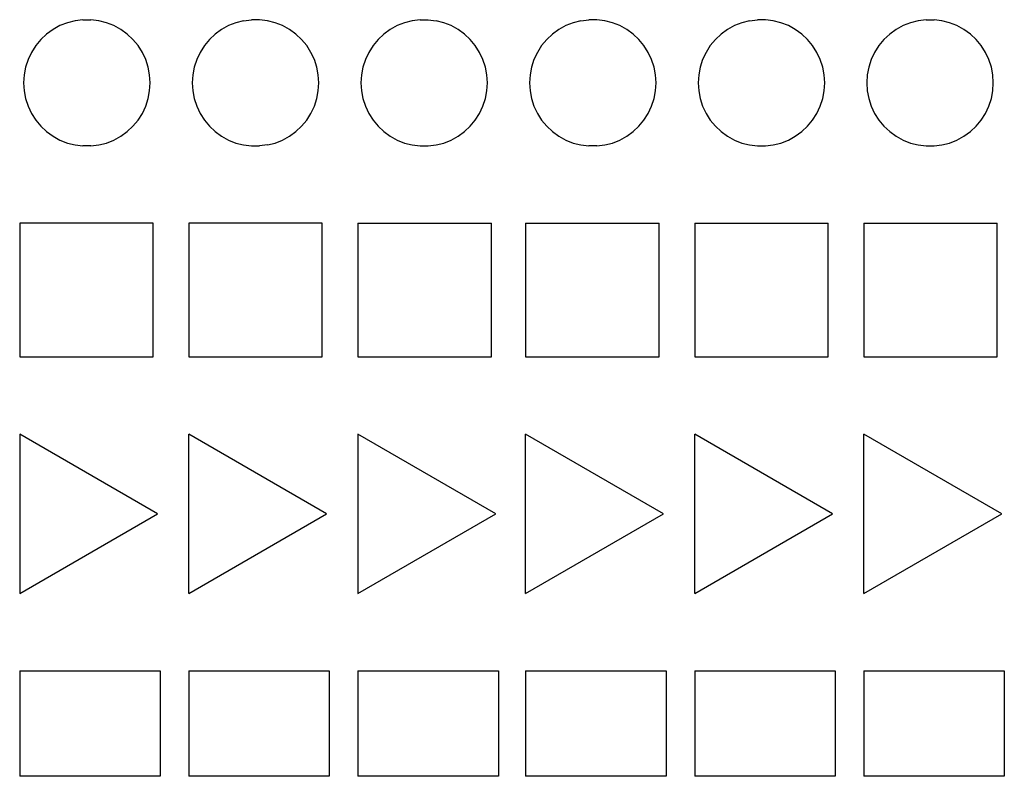
# Model space of a CAD drawing. Extents: x -701 to 701, y -538 to 538.
import ezdxf

# ---------------------------------------------------------------- set-up
doc = ezdxf.new("R2010")
doc.units = 0
doc.layers.get('0').update_dxf_attribs({"linetype": 'CONTINUOUS'})

msp = doc.modelspace()

# ---------------------------------------------------------------- linework, layer by layer
for p, q in [((-632.8, 533.9), (-643.3, 529.7)), ((-621.9, 536.7), (-632.8, 533.9)), ((-610.7, 538.1), (-621.9, 536.7)), ((-610.7, 538.1), (-599.3, 538.1)), ((-588.1, 536.7), (-599.3, 538.1)), ((-577.2, 533.9), (-588.1, 536.7)), ((-566.7, 529.7), (-577.2, 533.9)), ((-392.8, 533.9), (-403.3, 529.7)), ((-381.9, 536.7), (-392.8, 533.9)), ((-381.9, 536.7), (-370.7, 538.1)), ((-359.3, 538.1), (-370.7, 538.1)), ((-348.1, 536.7), (-359.3, 538.1)), ((-337.2, 533.9), (-348.1, 536.7)), ((-326.7, 529.7), (-337.2, 533.9)), ((-152.8, 533.9), (-163.3, 529.7)), ((-141.9, 536.7), (-152.8, 533.9)), ((-130.7, 538.1), (-141.9, 536.7)), ((-130.7, 538.1), (-119.3, 538.1)), ((-119.3, 538.1), (-108.1, 536.7)), ((-97.2, 533.9), (-108.1, 536.7)), ((-86.7, 529.7), (-97.2, 533.9)), ((87.2, 533.9), (76.7, 529.7)), ((98.1, 536.7), (87.2, 533.9)), ((98.1, 536.7), (109.3, 538.1)), ((120.7, 538.1), (109.3, 538.1)), ((131.9, 536.7), (120.7, 538.1)), ((142.8, 533.9), (131.9, 536.7)), ((153.3, 529.7), (142.8, 533.9)), ((327.2, 533.9), (316.7, 529.7)), ((338.1, 536.7), (327.2, 533.9)), ((338.1, 536.7), (349.3, 538.1)), ((360.7, 538.1), (349.3, 538.1)), ((371.9, 536.7), (360.7, 538.1)), ((382.8, 533.9), (371.9, 536.7)), ((393.3, 529.7), (382.8, 533.9)), ((567.2, 533.9), (556.7, 529.7)), ((578.1, 536.7), (567.2, 533.9)), ((589.3, 538.1), (578.1, 536.7)), ((589.3, 538.1), (600.7, 538.1)), ((611.9, 536.7), (600.7, 538.1)), ((622.8, 533.9), (611.9, 536.7)), ((633.3, 529.7), (622.8, 533.9)), ((-653.2, 524.3), (-662.4, 517.6)), ((-643.3, 529.7), (-653.2, 524.3)), ((-556.8, 524.3), (-566.7, 529.7)), ((-547.6, 517.6), (-556.8, 524.3)), ((-413.2, 524.3), (-422.4, 517.6)), ((-403.3, 529.7), (-413.2, 524.3)), ((-316.8, 524.3), (-326.7, 529.7)), ((-307.6, 517.6), (-316.8, 524.3)), ((-173.2, 524.3), (-182.4, 517.6)), ((-163.3, 529.7), (-173.2, 524.3)), ((-76.8, 524.3), (-86.7, 529.7)), ((-67.6, 517.6), (-76.8, 524.3)), ((66.8, 524.3), (57.6, 517.6)), ((76.7, 529.7), (66.8, 524.3)), ((163.2, 524.3), (153.3, 529.7)), ((172.4, 517.6), (163.2, 524.3)), ((306.8, 524.3), (297.6, 517.6)), ((316.7, 529.7), (306.8, 524.3)), ((403.2, 524.3), (393.3, 529.7)), ((412.4, 517.6), (403.2, 524.3)), ((546.8, 524.3), (537.6, 517.6)), ((556.7, 529.7), (546.8, 524.3)), ((643.2, 524.3), (633.3, 529.7)), ((652.4, 517.6), (643.2, 524.3)), ((-670.6, 509.9), (-677.8, 501.2)), ((-662.4, 517.6), (-670.6, 509.9)), ((-539.4, 509.9), (-547.6, 517.6)), ((-532.2, 501.2), (-539.4, 509.9)), ((-430.6, 509.9), (-437.8, 501.2)), ((-422.4, 517.6), (-430.6, 509.9)), ((-299.4, 509.9), (-307.6, 517.6)), ((-292.2, 501.2), (-299.4, 509.9)), ((-190.6, 509.9), (-197.8, 501.2)), ((-182.4, 517.6), (-190.6, 509.9)), ((-59.4, 509.9), (-67.6, 517.6)), ((-52.2, 501.2), (-59.4, 509.9)), ((49.4, 509.9), (42.2, 501.2)), ((57.6, 517.6), (49.4, 509.9)), ((180.6, 509.9), (172.4, 517.6)), ((187.8, 501.2), (180.6, 509.9)), ((289.4, 509.9), (282.2, 501.2)), ((297.6, 517.6), (289.4, 509.9)), ((420.6, 509.9), (412.4, 517.6)), ((427.8, 501.2), (420.6, 509.9)), ((529.4, 509.9), (522.2, 501.2)), ((537.6, 517.6), (529.4, 509.9)), ((660.6, 509.9), (652.4, 517.6)), ((667.8, 501.2), (660.6, 509.9)), ((-683.9, 491.7), (-688.7, 481.4)), ((-677.8, 501.2), (-683.9, 491.7)), ((-526.1, 491.7), (-532.2, 501.2)), ((-521.3, 481.4), (-526.1, 491.7)), ((-443.9, 491.7), (-448.7, 481.4)), ((-437.8, 501.2), (-443.9, 491.7)), ((-286.1, 491.7), (-292.2, 501.2)), ((-281.3, 481.4), (-286.1, 491.7)), ((-203.9, 491.7), (-208.7, 481.4)), ((-197.8, 501.2), (-203.9, 491.7)), ((-46.1, 491.7), (-52.2, 501.2)), ((-41.3, 481.4), (-46.1, 491.7)), ((36.1, 491.7), (31.3, 481.4)), ((42.2, 501.2), (36.1, 491.7)), ((193.9, 491.7), (187.8, 501.2)), ((198.7, 481.4), (193.9, 491.7)), ((276.1, 491.7), (271.3, 481.4)), ((282.2, 501.2), (276.1, 491.7)), ((433.9, 491.7), (427.8, 501.2)), ((438.7, 481.4), (433.9, 491.7)), ((516.1, 491.7), (511.3, 481.4)), ((522.2, 501.2), (516.1, 491.7)), ((673.9, 491.7), (667.8, 501.2)), ((678.7, 481.4), (673.9, 491.7)), ((-688.7, 481.4), (-692.2, 470.7)), ((-517.8, 470.7), (-521.3, 481.4)), ((-448.7, 481.4), (-452.2, 470.7)), ((-277.8, 470.7), (-281.3, 481.4)), ((-208.7, 481.4), (-212.2, 470.7)), ((-37.8, 470.7), (-41.3, 481.4)), ((31.3, 481.4), (27.8, 470.7)), ((202.2, 470.7), (198.7, 481.4)), ((271.3, 481.4), (267.8, 470.7)), ((442.2, 470.7), (438.7, 481.4)), ((511.3, 481.4), (507.8, 470.7)), ((682.2, 470.7), (678.7, 481.4)), ((-692.2, 470.7), (-694.3, 459.6)), ((-515.7, 459.6), (-517.8, 470.7)), ((-452.2, 470.7), (-454.3, 459.6)), ((-275.7, 459.6), (-277.8, 470.7)), ((-212.2, 470.7), (-214.3, 459.6)), ((-35.7, 459.6), (-37.8, 470.7)), ((27.8, 470.7), (25.7, 459.6)), ((204.3, 459.6), (202.2, 470.7)), ((267.8, 470.7), (265.7, 459.6)), ((444.3, 459.6), (442.2, 470.7)), ((507.8, 470.7), (505.7, 459.6)), ((684.3, 459.6), (682.2, 470.7)), ((-694.3, 459.6), (-695, 448.3)), ((-515, 448.3), (-515.7, 459.6)), ((-454.3, 459.6), (-455, 448.3)), ((-275, 448.3), (-275.7, 459.6)), ((-214.3, 459.6), (-215, 448.3)), ((-35, 448.3), (-35.7, 459.6)), ((25.7, 459.6), (25, 448.3)), ((205, 448.3), (204.3, 459.6)), ((265.7, 459.6), (265, 448.3)), ((445, 448.3), (444.3, 459.6)), ((505.7, 459.6), (505, 448.3)), ((685, 448.3), (684.3, 459.6)), ((-695, 448.3), (-694.3, 437)), ((-694.3, 437), (-692.2, 425.9)), ((-517.8, 425.9), (-515.7, 437)), ((-515.7, 437), (-515, 448.3)), ((-455, 448.3), (-454.3, 437)), ((-454.3, 437), (-452.2, 425.9)), ((-277.8, 425.9), (-275.7, 437)), ((-275.7, 437), (-275, 448.3)), ((-215, 448.3), (-214.3, 437)), ((-214.3, 437), (-212.2, 425.9)), ((-37.8, 425.9), (-35.7, 437)), ((-35.7, 437), (-35, 448.3)), ((25, 448.3), (25.7, 437)), ((25.7, 437), (27.8, 425.9)), ((202.2, 425.9), (204.3, 437)), ((204.3, 437), (205, 448.3)), ((265, 448.3), (265.7, 437)), ((265.7, 437), (267.8, 425.9)), ((442.2, 425.9), (444.3, 437)), ((444.3, 437), (445, 448.3)), ((505, 448.3), (505.7, 437)), ((505.7, 437), (507.8, 425.9)), ((682.2, 425.9), (684.3, 437)), ((684.3, 437), (685, 448.3)), ((-692.2, 425.9), (-688.7, 415.2)), ((-521.3, 415.2), (-517.8, 425.9)), ((-452.2, 425.9), (-448.7, 415.2)), ((-281.3, 415.2), (-277.8, 425.9)), ((-212.2, 425.9), (-208.7, 415.2)), ((-41.3, 415.2), (-37.8, 425.9)), ((27.8, 425.9), (31.3, 415.2)), ((198.7, 415.2), (202.2, 425.9)), ((267.8, 425.9), (271.3, 415.2)), ((438.7, 415.2), (442.2, 425.9)), ((507.8, 425.9), (511.3, 415.2)), ((678.7, 415.2), (682.2, 425.9)), ((-688.7, 415.2), (-683.9, 404.9)), ((-526.1, 404.9), (-521.3, 415.2)), ((-448.7, 415.2), (-443.9, 404.9)), ((-286.1, 404.9), (-281.3, 415.2)), ((-208.7, 415.2), (-203.9, 404.9)), ((-46.1, 404.9), (-41.3, 415.2)), ((31.3, 415.2), (36.1, 404.9)), ((193.9, 404.9), (198.7, 415.2)), ((271.3, 415.2), (276.1, 404.9)), ((433.9, 404.9), (438.7, 415.2)), ((511.3, 415.2), (516.1, 404.9)), ((673.9, 404.9), (678.7, 415.2)), ((-683.9, 404.9), (-677.8, 395.4)), ((-677.8, 395.4), (-670.6, 386.7)), ((-539.4, 386.7), (-532.2, 395.4)), ((-532.2, 395.4), (-526.1, 404.9)), ((-443.9, 404.9), (-437.8, 395.4)), ((-437.8, 395.4), (-430.6, 386.7)), ((-299.4, 386.7), (-292.2, 395.4)), ((-292.2, 395.4), (-286.1, 404.9)), ((-203.9, 404.9), (-197.8, 395.4)), ((-197.8, 395.4), (-190.6, 386.7)), ((-59.4, 386.7), (-52.2, 395.4)), ((-52.2, 395.4), (-46.1, 404.9)), ((36.1, 404.9), (42.2, 395.4)), ((42.2, 395.4), (49.4, 386.7)), ((180.6, 386.7), (187.8, 395.4)), ((187.8, 395.4), (193.9, 404.9)), ((276.1, 404.9), (282.2, 395.4)), ((282.2, 395.4), (289.4, 386.7)), ((420.6, 386.7), (427.8, 395.4)), ((427.8, 395.4), (433.9, 404.9)), ((516.1, 404.9), (522.2, 395.4)), ((522.2, 395.4), (529.4, 386.7)), ((660.6, 386.7), (667.8, 395.4)), ((667.8, 395.4), (673.9, 404.9)), ((-670.6, 386.7), (-662.4, 379)), ((-662.4, 379), (-653.2, 372.3)), ((-556.8, 372.3), (-547.6, 379)), ((-547.6, 379), (-539.4, 386.7)), ((-430.6, 386.7), (-422.4, 379)), ((-422.4, 379), (-413.2, 372.3)), ((-316.8, 372.3), (-307.6, 379)), ((-307.6, 379), (-299.4, 386.7)), ((-190.6, 386.7), (-182.4, 379)), ((-182.4, 379), (-173.2, 372.3)), ((-76.8, 372.3), (-67.6, 379)), ((-67.6, 379), (-59.4, 386.7)), ((49.4, 386.7), (57.6, 379)), ((57.6, 379), (66.8, 372.3)), ((163.2, 372.3), (172.4, 379)), ((172.4, 379), (180.6, 386.7)), ((289.4, 386.7), (297.6, 379)), ((297.6, 379), (306.8, 372.3)), ((403.2, 372.3), (412.4, 379)), ((412.4, 379), (420.6, 386.7)), ((529.4, 386.7), (537.6, 379)), ((537.6, 379), (546.8, 372.3)), ((643.2, 372.3), (652.4, 379)), ((652.4, 379), (660.6, 386.7)), ((-653.2, 372.3), (-643.3, 366.9)), ((-643.3, 366.9), (-632.8, 362.7)), ((-577.2, 362.7), (-566.7, 366.9)), ((-566.7, 366.9), (-556.8, 372.3)), ((-413.2, 372.3), (-403.3, 366.9)), ((-403.3, 366.9), (-392.8, 362.7)), ((-337.2, 362.7), (-326.7, 366.9)), ((-326.7, 366.9), (-316.8, 372.3)), ((-173.2, 372.3), (-163.3, 366.9)), ((-163.3, 366.9), (-152.8, 362.7)), ((-97.2, 362.7), (-86.7, 366.9)), ((-86.7, 366.9), (-76.8, 372.3)), ((66.8, 372.3), (76.7, 366.9)), ((76.7, 366.9), (87.2, 362.7)), ((142.8, 362.7), (153.3, 366.9)), ((153.3, 366.9), (163.2, 372.3)), ((306.8, 372.3), (316.7, 366.9)), ((316.7, 366.9), (327.2, 362.7)), ((382.8, 362.7), (393.3, 366.9)), ((393.3, 366.9), (403.2, 372.3)), ((546.8, 372.3), (556.7, 366.9)), ((556.7, 366.9), (567.2, 362.7)), ((622.8, 362.7), (633.3, 366.9)), ((633.3, 366.9), (643.2, 372.3)), ((-632.8, 362.7), (-621.9, 359.9)), ((-621.9, 359.9), (-610.7, 358.5)), ((-599.3, 358.5), (-610.7, 358.5)), ((-599.3, 358.5), (-588.1, 359.9)), ((-588.1, 359.9), (-577.2, 362.7)), ((-392.8, 362.7), (-381.9, 359.9)), ((-381.9, 359.9), (-370.7, 358.5)), ((-370.7, 358.5), (-359.3, 358.5)), ((-348.1, 359.9), (-359.3, 358.5)), ((-348.1, 359.9), (-337.2, 362.7)), ((-152.8, 362.7), (-141.9, 359.9)), ((-141.9, 359.9), (-130.7, 358.5)), ((-130.7, 358.5), (-119.3, 358.5)), ((-119.3, 358.5), (-108.1, 359.9)), ((-108.1, 359.9), (-97.2, 362.7)), ((87.2, 362.7), (98.1, 359.9)), ((98.1, 359.9), (109.3, 358.5)), ((120.7, 358.5), (109.3, 358.5)), ((120.7, 358.5), (131.9, 359.9)), ((131.9, 359.9), (142.8, 362.7)), ((327.2, 362.7), (338.1, 359.9)), ((338.1, 359.9), (349.3, 358.5)), ((349.3, 358.5), (360.7, 358.5)), ((360.7, 358.5), (371.9, 359.9)), ((371.9, 359.9), (382.8, 362.7)), ((567.2, 362.7), (578.1, 359.9)), ((578.1, 359.9), (589.3, 358.5)), ((589.3, 358.5), (600.7, 358.5)), ((600.7, 358.5), (611.9, 359.9)), ((611.9, 359.9), (622.8, 362.7)), ((-700.6, 248.5), (-700.6, 58.5)), ((-510.6, 248.5), (-700.6, 248.5)), ((-510.6, 58.5), (-510.6, 248.5)), ((-460, 248.5), (-460, 58.5)), ((-270, 248.5), (-460, 248.5)), ((-270, 58.5), (-270, 248.5)), ((-219.4, 248.5), (-219.4, 58.5)), ((-219.4, 248.5), (-29.4, 248.5)), ((-29.4, 58.5), (-29.4, 248.5)), ((19.4, 248.5), (209.4, 248.5)), ((19.4, 248.5), (19.4, 58.5)), ((209.4, 58.5), (209.4, 248.5)), ((260, 248.5), (450, 248.5)), ((260, 248.5), (260, 58.5)), ((450, 58.5), (450, 248.5)), ((500.6, 248.5), (500.6, 58.5)), ((500.6, 248.5), (690.6, 248.5)), ((690.6, 58.5), (690.6, 248.5)), ((-700.6, 58.5), (-510.6, 58.5)), ((-460, 58.5), (-270, 58.5)), ((-219.4, 58.5), (-29.4, 58.5)), ((19.4, 58.5), (209.4, 58.5)), ((260, 58.5), (450, 58.5)), ((500.6, 58.5), (690.6, 58.5)), ((-504.4, -164.8), (-700.6, -51.5)), ((-700.6, -51.5), (-700.6, -278.1)), ((-263.8, -164.8), (-460, -51.5)), ((-460, -278.1), (-460, -51.5)), ((-23.1, -164.8), (-219.4, -51.5)), ((-219.4, -51.5), (-219.4, -278.1)), ((215.6, -164.8), (19.4, -51.5)), ((19.4, -278.1), (19.4, -51.5)), ((456.2, -164.8), (260, -51.5)), ((260, -278.1), (260, -51.5)), ((696.9, -164.8), (500.6, -51.5)), ((500.6, -278.1), (500.6, -51.5)), ((-700.6, -278.1), (-504.4, -164.8)), ((-460, -278.1), (-263.8, -164.8)), ((-219.4, -278.1), (-23.1, -164.8)), ((19.4, -278.1), (215.6, -164.8)), ((260, -278.1), (456.2, -164.8)), ((500.6, -278.1), (696.9, -164.8)), ((-700.6, -388.1), (-700.6, -538.1)), ((-700.6, -388.1), (-500.6, -388.1)), ((-500.6, -388.1), (-500.6, -538.1)), ((-460, -388.1), (-460, -538.1)), ((-460, -388.1), (-260, -388.1)), ((-260, -388.1), (-260, -538.1)), ((-219.4, -388.1), (-19.4, -388.1)), ((-219.4, -388.1), (-219.4, -538.1)), ((-19.4, -388.1), (-19.4, -538.1)), ((19.4, -388.1), (219.4, -388.1)), ((19.4, -388.1), (19.4, -538.1)), ((219.4, -388.1), (219.4, -538.1)), ((260, -388.1), (260, -538.1)), ((260, -388.1), (460, -388.1)), ((460, -388.1), (460, -538.1)), ((500.6, -388.1), (700.6, -388.1)), ((500.6, -388.1), (500.6, -538.1)), ((700.6, -388.1), (700.6, -538.1)), ((-500.6, -538.1), (-700.6, -538.1)), ((-260, -538.1), (-460, -538.1)), ((-19.4, -538.1), (-219.4, -538.1)), ((219.4, -538.1), (19.4, -538.1)), ((460, -538.1), (260, -538.1)), ((700.6, -538.1), (500.6, -538.1))]:
    msp.add_line(p, q)

doc.saveas('drawing.dxf')
